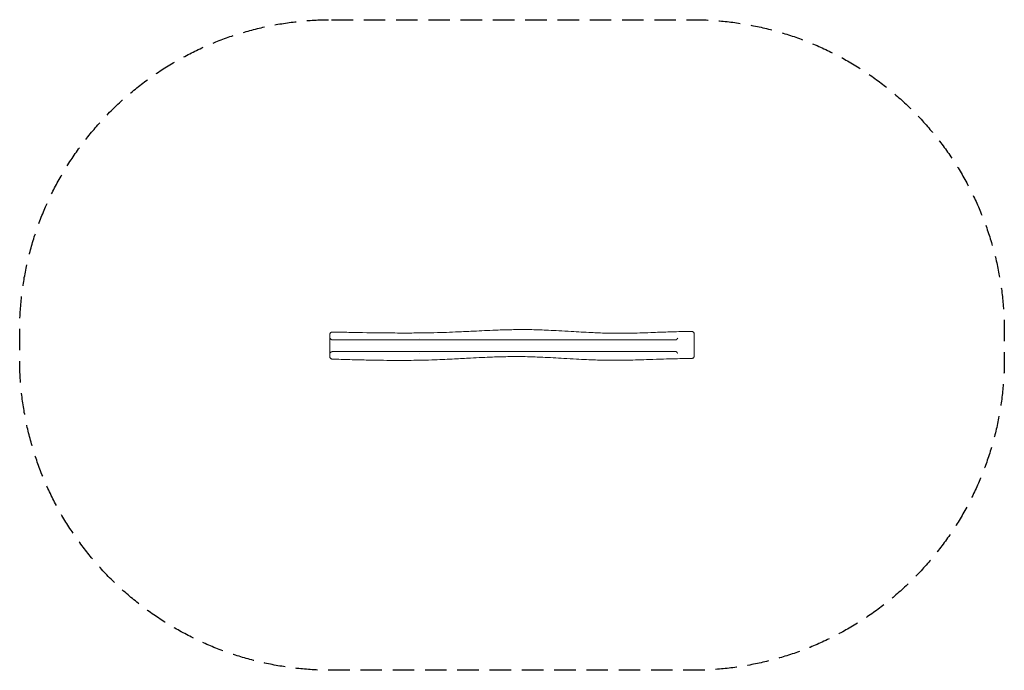
# Model space of a CAD drawing. Units: millimetres. Extents: x -2980 to 2830, y -1917 to 1926.
import ezdxf

# ---------------------------------------------------------------- set-up
doc = ezdxf.new("R2010")
doc.units = ezdxf.units.MM
doc.header["$LTSCALE"] = 20
doc.linetypes.add('HIDDEN', pattern=[9.525, 6.35, -3.175])
doc.layers.add('2d', color=230, linetype='Continuous')
doc.layers.add('CSA-SafetyZone', color=63, linetype='HIDDEN')

msp = doc.modelspace()

# ---------------------------------------------------------------- linework, layer by layer
at = {"layer": '2d', "lineweight": 0}
msp.add_line((-1150, -50), (-1150, 50), dxfattribs=at)
msp.add_arc((589.1, 5.2), 70, 78.80108, 102.31146, dxfattribs=at)
for points, knots in [([(-1150, 66.1), (-1150, 66.6), (-1150, 67), (-1149.8, 68.6), (-1149.6, 69.7), (-1148.9, 71.9), (-1148.4, 73), (-1147.2, 75), (-1146.4, 75.9), (-1144.8, 77.6), (-1143.8, 78.3), (-1141.9, 79.5), (-1140.8, 80), (-1138.1, 80.9), (-1136.4, 81.2), (-1134.7, 81.1)], [0, 0, 0, 0, 1.262836, 1.262836, 4.763784, 4.763784, 8.264733, 8.264733, 11.76568, 11.76568, 15.26679, 15.26679, 18.750135, 18.750135, 23.820235, 23.820235, 23.820235, 23.820235]), ([(-1150, 50), (-1150, 51), (-1150, 52), (-1150, 53.9), (-1150, 54.8), (-1150, 57.3), (-1150, 58.8), (-1150, 60.7), (-1150, 61.3), (-1150, 62.4), (-1150, 62.9), (-1150, 64.2), (-1150, 64.9), (-1150, 65.8), (-1150, 66.1), (-1150, 66.1), (-1150, 66.1), (-1150, 66.1)], [0, 0, 0, 0, 0.00464418, 0.00464418, 0.00928836, 0.00928836, 0.01857671, 0.01857671, 0.02322089, 0.02322089, 0.02786507, 0.02786507, 0.03715342, 0.03715342, 0.04644178, 0.04644178, 0.04722008, 0.04722008, 0.04722008, 0.04722008]), ([(-1134.7, 81.1), (-1131.3, 81.1), (-1128, 81), (-1114.7, 80.7), (-1104.7, 80.5), (-1064.7, 79.6), (-1034.7, 79), (-940.5, 77.2), (-876.2, 76.2), (-771, 75.2), (-730, 75), (-657.9, 75.2), (-626.8, 75.4), (-568.9, 76.2), (-542.1, 76.7), (-491.4, 78.1), (-467.5, 78.9), (-420, 80.7), (-396.4, 81.7), (-343.5, 84.1), (-314.1, 85.5), (-242.2, 89), (-199.5, 91), (-126.5, 93.7), (-96, 94.6), (-45.9, 95.4), (-26.3, 95.6), (9.6, 95.5), (25.9, 95.3), (58, 94.6), (73.7, 94.2), (106.7, 93), (124, 92.3), (161, 90.6), (180.8, 89.6), (225.1, 87.1), (249.7, 85.7), (313.7, 81.9), (353.1, 79.6), (422.1, 76.3), (451.7, 75.2), (499.7, 74), (518.1, 73.7), (552.4, 73.5), (568.3, 73.5), (601.3, 73.8), (618.5, 74.1), (654.7, 74.8), (673.8, 75.4), (715.4, 76.7), (738, 77.5), (792.5, 79.5), (824.5, 80.7), (891.2, 82.9), (926, 83.9), (968.8, 84.4), (976.9, 84.4), (984.9, 84.5)], [0, 0, 0, 0, 10, 10, 40, 40, 130.000031, 130.000031, 322.779838, 322.779838, 445.684904, 445.684904, 539.015938, 539.015938, 619.400916, 619.400916, 691.267354, 691.267354, 762.020474, 762.020474, 850.180248, 850.180248, 978.188667, 978.188667, 1069.571527, 1069.571527, 1128.427683, 1128.427683, 1177.381152, 1177.381152, 1224.513692, 1224.513692, 1276.447974, 1276.447974, 1335.823222, 1335.823222, 1409.735282, 1409.735282, 1528.106561, 1528.106561, 1616.977514, 1616.977514, 1672.138763, 1672.138763, 1719.872186, 1719.872186, 1771.288301, 1771.288301, 1828.553682, 1828.553682, 1896.293926, 1896.293926, 1992.304886, 1992.304886, 2096.637667, 2096.637667, 2120.784429, 2120.784429, 2120.784429, 2120.784429]), ([(984.9, 84.5), (986.1, 84.5), (987.3, 84.4), (989.5, 83.8), (990.6, 83.4), (992.7, 82.4), (993.7, 81.8), (995.5, 80.3), (996.3, 79.4), (997.7, 77.5), (998.3, 76.5), (999.2, 74.4), (999.6, 73.2), (999.9, 71.5), (999.9, 70.9), (1000, 70.2), (1000, 70.1), (1000, 69.8), (1000, 69.7), (1000, 69.6), (1000, 69.5), (1000, 69.5), (1000, 69.5), (1000, 69.5), (1000, 69.5), (1000, 69.5), (1000, 69.5), (1000, 69.5), (1000, 69.5), (1000, 69.5), (1000, 69.5), (1000, 69.5)], [0, 0, 0, 0, 3.480886, 3.480886, 6.982017, 6.982017, 10.482963, 10.482963, 13.983912, 13.983912, 17.484862, 17.484862, 20.985812, 20.985812, 22.727618, 22.727618, 23.163876, 23.163876, 23.491055, 23.491055, 23.552398, 23.552398, 23.575401, 23.575401, 23.586208, 23.586208, 23.587559, 23.587559, 23.587897, 23.587897, 23.587981, 23.587981, 23.587981, 23.587981]), ([(1000, 69.5), (1000, 69.5), (1000, 69.5), (1000, 69.4), (1000, 69.2), (1000, 68.7), (1000, 68.6), (1000, 68.2), (1000, 68), (1000, 66.7), (1000, 65.3), (1000, 62.7), (1000, 61.7), (1000, 60.1), (1000, 59.5), (1000, 58.3), (1000, 57.7), (1000, 54.6), (1000, 51.8), (1000, 47.9), (1000, 47.1), (1000, 45.5), (1000, 44.6), (1000, 42.1), (1000, 40.3), (1000, 34.9), (1000, 31.1), (1000, 26.1), (1000, 25.1), (1000, 23), (1000, 22), (1000, 18.9), (1000, 16.9), (1000, 12.7), (1000, 10.6), (1000, 7.4), (1000, 6.3), (1000, 4.2), (1000, 3.1), (1000, -2.2), (1000, -6.4), (1000, -11.6), (1000, -12.6), (1000, -14.6), (1000, -15.7), (1000, -18.7), (1000, -20.7), (1000, -22.6)], [0.476664, 0.476664, 0.476664, 0.476664, 0.4791959, 0.4791959, 0.4855896, 0.4855896, 0.4887864, 0.4887864, 0.4919832, 0.4919832, 0.5047706, 0.5047706, 0.5111643, 0.5111643, 0.5143611, 0.5143611, 0.5175579, 0.5175579, 0.5303453, 0.5303453, 0.5335421, 0.5335421, 0.536739, 0.536739, 0.5431326, 0.5431326, 0.55592, 0.55592, 0.5591168, 0.5591168, 0.5623136, 0.5623136, 0.5687073, 0.5687073, 0.575101, 0.575101, 0.5782978, 0.5782978, 0.5814947, 0.5814947, 0.594282, 0.594282, 0.5974788, 0.5974788, 0.6006757, 0.6006757, 0.6070694, 0.6070694, 0.6070694, 0.6070694]), ([(-1135, 35), (-1135.7, 35), (-1136.3, 35.1), (-1137.3, 35.2), (-1137.6, 35.3), (-1138.3, 35.4), (-1138.6, 35.5), (-1139.2, 35.6), (-1139.5, 35.7), (-1140.1, 35.9), (-1140.4, 36), (-1141.3, 36.4), (-1141.8, 36.6), (-1142.6, 37.1), (-1142.8, 37.2), (-1143.3, 37.5), (-1143.5, 37.7), (-1144.2, 38.2), (-1144.6, 38.5), (-1145.8, 39.5), (-1146.4, 40.3), (-1147.3, 41.4), (-1147.5, 41.8), (-1148, 42.5), (-1148.2, 42.9), (-1148.8, 44.1), (-1149.1, 44.8), (-1149.6, 46.4), (-1149.7, 47.1), (-1149.9, 48.2), (-1149.9, 48.6), (-1150, 49.1), (-1150, 49.3), (-1150, 49.7), (-1150, 49.8), (-1150, 50)], [0, 0, 0, 0, 0.00200059, 0.00200059, 0.00300088, 0.00300088, 0.00400118, 0.00400118, 0.00500147, 0.00500147, 0.00600177, 0.00600177, 0.00800236, 0.00800236, 0.00900265, 0.00900265, 0.01000294, 0.01000294, 0.01200353, 0.01200353, 0.01600471, 0.01600471, 0.0180053, 0.0180053, 0.02000589, 0.02000589, 0.02400707, 0.02400707, 0.02800825, 0.02800825, 0.03000883, 0.03000883, 0.03100913, 0.03100913, 0.03200942, 0.03200942, 0.03200942, 0.03200942]), ([(894.2, 35), (873.1, 35), (852, 35), (809.8, 35), (788.7, 35), (746.5, 35), (725.4, 35), (683.2, 35), (662.1, 35), (619.9, 35), (598.8, 35), (556.5, 35), (535.4, 35), (503.7, 35), (493.2, 35), (472.1, 35), (461.5, 35), (429.8, 35), (408.7, 35), (366.5, 35), (345.4, 35), (303.1, 35), (282, 35), (239.8, 35), (218.7, 35), (176.5, 35), (155.3, 35), (92, 35), (49.7, 35), (-13.7, 35), (-34.9, 35), (-77.2, 35), (-98.3, 35), (-161.8, 35), (-204.1, 35), (-267.5, 35), (-288.7, 35), (-331, 35), (-352.1, 35), (-394.4, 35), (-415.5, 35), (-457.8, 35), (-479, 35), (-542.4, 35), (-584.7, 35), (-669.4, 35), (-711.7, 35), (-796.3, 35), (-838.7, 35), (-923.3, 35), (-965.6, 35), (-1050.3, 35), (-1092.6, 35), (-1134.9, 35)], [0, 0, 0, 0, 0.063325, 0.063325, 0.12665, 0.12665, 0.189975, 0.189975, 0.2533, 0.2533, 0.316625, 0.316625, 0.37995, 0.37995, 0.411613, 0.411613, 0.443275, 0.443275, 0.5066, 0.5066, 0.569925, 0.569925, 0.63325, 0.63325, 0.696575, 0.696575, 0.7599, 0.7599, 0.88655, 0.88655, 0.949875, 0.949875, 1.0132, 1.0132, 1.13985, 1.13985, 1.203175, 1.203175, 1.2665, 1.2665, 1.329825, 1.329825, 1.39315, 1.39315, 1.5198, 1.5198, 1.64645, 1.64645, 1.773101, 1.773101, 1.899751, 1.899751, 2.026401, 2.026401, 2.026401, 2.026401]), ([(898.3, 38.3), (898, 37.7), (897.7, 37.3), (897.2, 36.7), (897, 36.5), (896.7, 36.2), (896.5, 36), (896.1, 35.7), (896, 35.6), (895.6, 35.4), (895.4, 35.3), (894.9, 35.1), (894.5, 35), (894.2, 35)], [0, 0, 0, 0, 0.001937515, 0.001937515, 0.002906273, 0.002906273, 0.00387503, 0.00387503, 0.004843788, 0.004843788, 0.005812545, 0.005812545, 0.00775006, 0.00775006, 0.00775006, 0.00775006]), ([(898.3, 38.3), (898.6, 38.8), (898.9, 39.3), (899.5, 40.1), (899.7, 40.3), (900.1, 40.8), (900.3, 41.1), (900.9, 41.8), (901.3, 42.3), (901.9, 43), (902.2, 43.2), (902.5, 43.6), (902.6, 43.7), (902.8, 43.9), (902.9, 44), (903, 44.1)], [0, 0, 0, 0, 0.001925032, 0.001925032, 0.002887548, 0.002887548, 0.003850065, 0.003850065, 0.005775097, 0.005775097, 0.006737613, 0.006737613, 0.007218871, 0.007218871, 0.007700129, 0.007700129, 0.007700129, 0.007700129]), ([(-1150, -50), (-1150, -49.3), (-1150, -48.6), (-1149.8, -47.2), (-1149.6, -46.4), (-1149.2, -45), (-1148.9, -44.2), (-1148.3, -43.1), (-1148.1, -42.7), (-1147.7, -41.9), (-1147.4, -41.6), (-1146.6, -40.4), (-1146, -39.7), (-1144.8, -38.7), (-1144.4, -38.3), (-1143.8, -37.8), (-1143.6, -37.7), (-1143.1, -37.3), (-1142.8, -37.2), (-1142.1, -36.8), (-1141.6, -36.5), (-1140.7, -36.1), (-1140.4, -36), (-1139.8, -35.8), (-1139.5, -35.7), (-1138.9, -35.5), (-1138.6, -35.4), (-1138, -35.3), (-1137.6, -35.2), (-1136.6, -35.1), (-1136, -35), (-1135.3, -35)], [-0.00002752, -0.00002752, -0.00002752, -0.00002752, 0.00402504, 0.00402504, 0.0080776, 0.0080776, 0.01213017, 0.01213017, 0.01415645, 0.01415645, 0.01618273, 0.01618273, 0.02023529, 0.02023529, 0.02226158, 0.02226158, 0.02327472, 0.02327472, 0.02428786, 0.02428786, 0.02631414, 0.02631414, 0.02732728, 0.02732728, 0.02834042, 0.02834042, 0.02935356, 0.02935356, 0.0303667, 0.0303667, 0.03239299, 0.03239299, 0.03239299, 0.03239299]), ([(-1150, -64), (-1150, -64), (-1150, -63.9), (-1150, -63.6), (-1150, -63.5), (-1150, -63.3), (-1150, -63.1), (-1150, -62.7), (-1150, -62.4), (-1150, -61.3), (-1150, -60.4), (-1150, -59), (-1150, -58.7), (-1150, -58), (-1150, -57.7), (-1150, -56.7), (-1150, -56), (-1150, -53.6), (-1150, -51.9), (-1150, -50)], [0.25345255, 0.25345255, 0.25345255, 0.25345255, 0.26007396, 0.26007396, 0.26239605, 0.26239605, 0.26471814, 0.26471814, 0.26936231, 0.26936231, 0.27865067, 0.27865067, 0.28097276, 0.28097276, 0.28329485, 0.28329485, 0.28793903, 0.28793903, 0.29722738, 0.29722738, 0.29722738, 0.29722738]), ([(-1135, -35), (-1092.7, -35), (-1050.5, -35), (-966, -35), (-923.7, -35), (-839.2, -35), (-797, -35), (-712.4, -35), (-670.2, -35), (-606.8, -35), (-585.7, -35), (-543.4, -35), (-522.3, -35), (-480, -35), (-458.9, -35), (-416.7, -35), (-395.6, -35), (-353.3, -35), (-332.2, -35), (-290, -35), (-268.9, -35), (-226.6, -35), (-205.5, -35), (-163.3, -35), (-142.2, -35), (-99.9, -35), (-78.8, -35), (-47.1, -35), (-36.6, -35), (-15.4, -35), (-4.9, -35), (26.8, -35), (47.9, -35), (90.2, -35), (111.3, -35), (153.5, -35), (174.6, -35), (216.9, -35), (238, -35), (280.2, -35), (301.3, -35), (343.6, -35), (364.7, -35), (428.1, -35), (470.3, -35), (533.7, -35), (554.9, -35), (597.1, -35), (618.3, -35), (681.7, -35), (723.9, -35), (787.3, -35), (808.4, -35), (850.7, -35), (871.8, -35), (893, -35)], [0, 0, 0, 0, 0.126787, 0.126787, 0.253574, 0.253574, 0.380361, 0.380361, 0.507148, 0.507148, 0.570541, 0.570541, 0.633935, 0.633935, 0.697328, 0.697328, 0.760722, 0.760722, 0.824115, 0.824115, 0.887509, 0.887509, 0.950902, 0.950902, 1.014296, 1.014296, 1.077689, 1.077689, 1.109386, 1.109386, 1.141083, 1.141083, 1.204476, 1.204476, 1.26787, 1.26787, 1.331263, 1.331263, 1.394657, 1.394657, 1.45805, 1.45805, 1.521443, 1.521443, 1.64823, 1.64823, 1.711624, 1.711624, 1.775017, 1.775017, 1.901804, 1.901804, 1.965198, 1.965198, 2.028591, 2.028591, 2.028591, 2.028591]), ([(893, -35), (893.4, -35), (893.9, -35.1), (894.5, -35.4), (894.8, -35.5), (895.2, -35.7), (895.5, -35.9), (895.9, -36.3), (896.1, -36.4), (896.6, -36.9), (896.8, -37.1), (897.4, -37.9), (897.8, -38.4), (898.2, -39.1)], [0, 0, 0, 0, 0.002267283, 0.002267283, 0.003400925, 0.003400925, 0.004534567, 0.004534567, 0.005668209, 0.005668209, 0.00680185, 0.00680185, 0.009069134, 0.009069134, 0.009069134, 0.009069134]), ([(898.2, -39.1), (898.5, -39.6), (898.8, -40.1), (899.5, -41.1), (899.9, -41.6), (900.7, -42.5), (901.1, -43), (901.7, -43.6), (901.9, -43.8), (902.2, -44.1), (902.4, -44.2), (902.6, -44.4), (902.7, -44.5), (902.8, -44.6)], [0, 0, 0, 0, 0.001841167, 0.001841167, 0.003682335, 0.003682335, 0.005523502, 0.005523502, 0.006444086, 0.006444086, 0.006904378, 0.006904378, 0.00736467, 0.00736467, 0.00736467, 0.00736467]), ([(1000, -22.6), (1000, -24.6), (1000, -26.5), (1000, -29.2), (1000, -30.1), (1000, -31.9), (1000, -32.8), (1000, -37.1), (1000, -40.3), (1000, -43.9), (1000, -44.6), (1000, -46), (1000, -46.6), (1000, -48.6), (1000, -49.8), (1000, -52), (1000, -53), (1000, -54.4), (1000, -54.8), (1000, -55.7), (1000, -56.1), (1000, -57.9), (1000, -59), (1000, -60), (1000, -60.3), (1000, -60.4), (1000, -60.5), (1000, -60.5), (1000, -60.5), (1000, -60.5)], [0.1977385, 0.1977385, 0.1977385, 0.1977385, 0.20413641, 0.20413641, 0.20733537, 0.20733537, 0.21053433, 0.21053433, 0.22333016, 0.22333016, 0.22652912, 0.22652912, 0.22972808, 0.22972808, 0.236126, 0.236126, 0.24252391, 0.24252391, 0.24572287, 0.24572287, 0.24892183, 0.24892183, 0.26171766, 0.26171766, 0.26811558, 0.26811558, 0.27131454, 0.27131454, 0.27202878, 0.27202878, 0.27202878, 0.27202878]), ([(-1135.4, -79), (-1136.6, -78.9), (-1137.8, -78.8), (-1140, -78.2), (-1141.1, -77.7), (-1143.2, -76.6), (-1144.1, -75.9), (-1145.9, -74.4), (-1146.7, -73.5), (-1148, -71.6), (-1148.5, -70.5), (-1149.4, -68.3), (-1149.7, -67.2), (-1150, -65.4), (-1150, -64.7), (-1150, -64)], [0, 0, 0, 0, 3.480885, 3.480885, 6.982014, 6.982014, 10.48296, 10.48296, 13.983909, 13.983909, 17.48486, 17.48486, 20.985814, 20.985814, 23.064018, 23.064018, 23.064018, 23.064018]), ([(985.1, -75.5), (981.7, -75.5), (978.4, -75.5), (965.1, -75.6), (955.1, -75.7), (925.4, -76.1), (905.7, -76.5), (863.8, -77.5), (841.5, -78.1), (791.2, -79.7), (763.1, -80.6), (691.9, -83), (648.9, -84.4), (577.3, -85.8), (548.7, -86.2), (501.8, -86.1), (483.5, -85.8), (449.1, -85.1), (433.1, -84.7), (399.6, -83.5), (382.2, -82.8), (344.7, -81.1), (324.7, -80), (279.8, -77.6), (255, -76.1), (188.8, -72.3), (147.4, -69.9), (76.3, -66.6), (46.4, -65.5), (-1.8, -64.4), (-20.1, -64.2), (-54.3, -64.1), (-70.2, -64.1), (-103, -64.5), (-119.8, -64.8), (-154.7, -65.7), (-172.8, -66.3), (-210.9, -67.7), (-230.8, -68.6), (-274, -70.6), (-297.2, -71.8), (-351.4, -74.7), (-382.4, -76.4), (-452.4, -80.1), (-491.4, -81.9), (-555.1, -84.1), (-579.7, -84.8), (-626.4, -85.8), (-648.4, -86.2), (-693.6, -86.6), (-716.7, -86.7), (-764.2, -86.7), (-788.6, -86.6), (-839.4, -86.1), (-865.7, -85.7), (-921.4, -84.7), (-950.7, -84.1), (-1014.4, -82.5), (-1048.7, -81.5), (-1100.6, -80), (-1118, -79.5), (-1135.4, -79)], [0.000004, 0.000004, 0.000004, 0.000004, 10.000008, 10.000008, 40.000194, 40.000194, 99.07561, 99.07561, 165.769823, 165.769823, 250.220192, 250.220192, 379.257846, 379.257846, 465.143234, 465.143234, 520.055859, 520.055859, 568.102878, 568.102878, 620.611139, 620.611139, 680.653666, 680.653666, 755.413327, 755.413327, 879.593646, 879.593646, 969.23554, 969.23554, 1024.194627, 1024.194627, 1071.905589, 1071.905589, 1122.358986, 1122.358986, 1176.67111, 1176.67111, 1236.657533, 1236.657533, 1306.373241, 1306.373241, 1399.471022, 1399.471022, 1516.704676, 1516.704676, 1590.503598, 1590.503598, 1656.786527, 1656.786527, 1726.006611, 1726.006611, 1799.24939, 1799.24939, 1878.320822, 1878.320822, 1966.266681, 1966.266681, 2069.441859, 2069.441859, 2121.792548, 2121.792548, 2121.792548, 2121.792548]), ([(1000, -60.5), (1000, -61.1), (1000, -61.8), (999.7, -63.6), (999.4, -64.7), (998.6, -66.9), (998.1, -68), (996.8, -69.9), (996, -70.8), (994.3, -72.4), (993.3, -73.1), (991.3, -74.2), (990.2, -74.6), (988.1, -75.2), (987.1, -75.4), (985.7, -75.5), (985.4, -75.5), (985.1, -75.5)], [0, 0, 0, 0, 1.932734, 1.932734, 5.433683, 5.433683, 8.934632, 8.934632, 12.435581, 12.435581, 15.936492, 15.936492, 19.441564, 19.441564, 22.456224, 22.456224, 23.456758, 23.456758, 23.456758, 23.456758])]:
    msp.add_open_spline(points, degree=3, knots=knots, dxfattribs=at)
for points in [[(-1134.9, 35), (-1134.9, 35), (-1135, 35), (-1135, 35)], [(-621.1, 44.7), (-621.1, 44.7), (-621.1, 44.7), (-621.1, 44.7)], [(-1135.3, -35), (-1135.2, -35), (-1135.1, -35), (-1135, -35)], [(-621.1, -43.8), (-621.1, -43.8), (-621.1, -43.8), (-621.1, -43.8)], [(-620.8, -43.9), (-620.8, -43.9), (-620.8, -43.9), (-620.8, -43.9)]]:
    msp.add_open_spline(points, degree=3, dxfattribs=at)
at = {"layer": 'CSA-SafetyZone', "flags": 128}
msp.add_lwpolyline([(-1140, 1925.9), (990, 1925.9, -0.414214), (2830, 85.9), (2830, -77.3, -0.414214), (990, -1917.3), (-1140, -1917.3, -0.414214), (-2980, -77.3), (-2980, 85.9, -0.414214)], format="xyb", close=True, dxfattribs=at)

doc.saveas('drawing.dxf')
